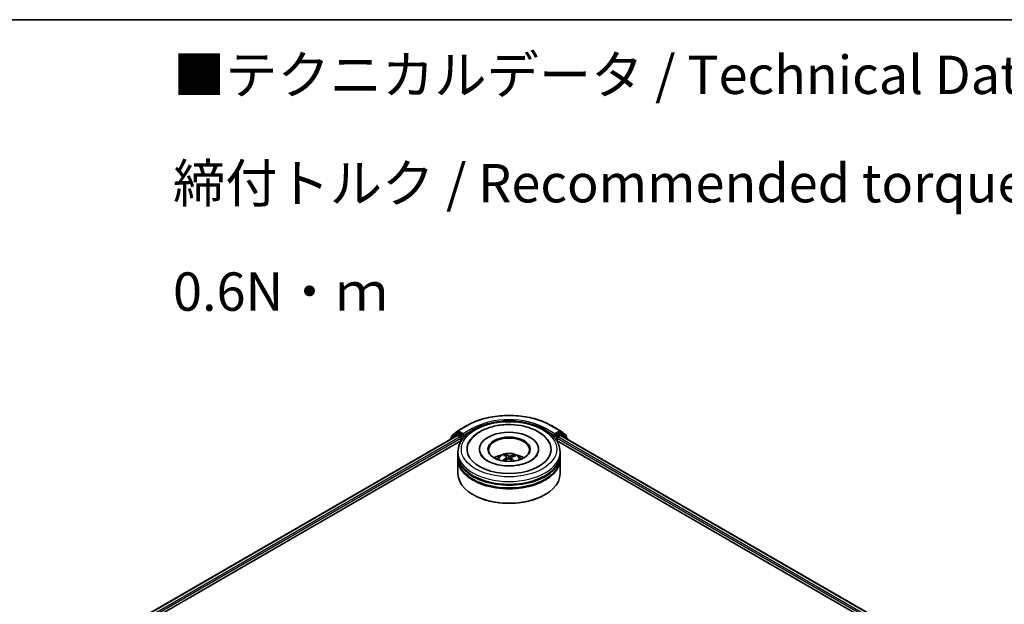
# Model space of a CAD drawing. Units: millimetres. Extents: x 0 to 7088, y 0 to 1264.
# Drawn here: x 45 to 77, y 121 to 140 of the extents above; entities that cross this region are included whole.
import ezdxf

# ---------------------------------------------------------------- set-up
doc = ezdxf.new("R2010")
doc.units = ezdxf.units.MM
for name, color, linetype, lineweight in [('Border (ISO)', 7, 'Continuous', 35), ('Symbol (ISO)', 7, 'Continuous', 18), ('Visible (ISO)', 7, 'Continuous', 35), ('Visible Narrow (ISO)', 7, 'Continuous', 25)]:
    doc.layers.add(name, color=color, linetype=linetype, lineweight=lineweight)
doc.styles.add('Note Text (TK)', font='MS PGothic.ttf')

# ---------------------------------------------------------------- blocks, each defined once
blk = doc.blocks.new('図面枠 tk図枠')
at = {"layer": 'Border (ISO)'}
blk.add_line((14.5, 289), (405.5, 289), dxfattribs=at)

msp = doc.modelspace()

# ---------------------------------------------------------------- linework, layer by layer
at = {"layer": 'Visible (ISO)'}
for p, q in [((59.65185, 127.09881), (59.94255, 127.26664)), ((62.70366, 127.26664), (62.99436, 127.09881)), ((47.85197, 120.15006), (59.62828, 126.94912)), ((59.60049, 127.0051), (59.42439, 126.86276)), ((59.45129, 126.88451), (59.45129, 126.92131)), ((59.46367, 126.94723), (59.64756, 127.09586)), ((59.60477, 127.00805), (59.65977, 127.0398)), ((59.64494, 126.94747), (59.72818, 126.89941)), ((59.80675, 126.96291), (59.67644, 127.03815)), ((59.83032, 126.9493), (59.83032, 127.00374)), ((59.83619, 126.93464), (59.83722, 126.93404)), ((62.80898, 126.93404), (62.81001, 126.93464)), ((62.81588, 127.00374), (62.81588, 126.9493)), ((62.96977, 127.03815), (62.83945, 126.96291)), ((62.91802, 126.89941), (63.00126, 126.94747)), ((63.04143, 127.00805), (62.98643, 127.0398)), ((62.99865, 127.09586), (63.18253, 126.94723)), ((63.01793, 126.94912), (92.86474, 109.71705)), ((63.22182, 126.86276), (63.04572, 127.0051)), ((63.19491, 126.92131), (63.19491, 126.88451)), ((49.66673, 120.94527), (59.77291, 126.78008)), ((59.41201, 126.83684), (59.41201, 126.82425)), ((59.75175, 126.85858), (59.75175, 126.76786)), ((62.87329, 126.78008), (91.04998, 110.51226)), ((62.89445, 126.76786), (62.89445, 126.85858)), ((63.2342, 126.82425), (63.2342, 126.83684)), ((59.65644, 126.31425), (59.65644, 126.40497)), ((59.65644, 126.19631), (59.65644, 126.28703)), ((60.36199, 126.49569), (60.36199, 126.47391)), ((61.21693, 126.26352), (61.20664, 126.30607)), ((61.48291, 126.2871), (61.4727, 126.25731)), ((62.28421, 126.49569), (62.28421, 126.47391)), ((62.98977, 126.31425), (62.98977, 126.40497)), ((62.98977, 126.19631), (62.98977, 126.28703)), ((59.65644, 125.69734), (59.65644, 126.1691)), ((61.24752, 126.23825), (61.25557, 126.1632)), ((61.39869, 126.2229), (61.38915, 126.13404)), ((62.98977, 125.69734), (62.98977, 126.1691)), ((60.1603, 125.00786), (60.14459, 125.01693)), ((62.4859, 125.00786), (62.50161, 125.01693))]:
    msp.add_line(p, q, dxfattribs=at)
for centre, start, end in [((59.48462, 126.92131), 128.948276, 180), ((59.62144, 126.97918), 120, 128.948276), ((59.66851, 127.06994), 120, 128.948276), ((62.97769, 127.06994), 51.051724, 60), ((63.02477, 126.97918), 51.051724, 60), ((63.16158, 126.92131), 0, 51.051724), ((59.44534, 126.83684), 128.948276, 180), ((63.20086, 126.83684), 0, 51.051724)]:
    msp.add_arc(centre, 0.03333, start, end, dxfattribs=at)
for centre, major_axis, ratio, start_param, end_param in [((59.64494, 126.92025), (-0.01667, 0.02887), 0.57735027, 5.49778714, 6.28318531), ((59.67644, 127.01093), (-0.01667, 0.02887), 0.57735027, 5.49778714, 6.28318531), ((59.85389, 126.96291), (-0.01667, -0.02887), 0.57735027, 5.49778714, 7.06858347), ((61.3231, 126.49569), (1.37222, 0), 0.57735027, 2.28770637, 7.13707159), ((61.3231, 126.49569), (0.96111, 0), 0.57735027, 5.47106557, 10.23689769), ((62.79231, 126.96291), (0.01667, -0.02887), 0.57735027, 5.49778714, 7.06858347), ((62.96977, 127.01093), (0.01667, 0.02887), 0.57735027, 0, 0.78539816), ((63.00126, 126.92025), (0.01667, 0.02887), 0.57735027, 0, 0.78539816), ((59.72818, 126.87219), (-0.01667, 0.02887), 0.57735027, 3.92699082, 5.49778714), ((61.3231, 126.47755), (-0.66667, 0), 0.57735027, 2.37272528, 7.05205268), ((62.91802, 126.87219), (-0.01667, -0.02887), 0.57735027, 3.92699082, 5.49778714), ((61.3231, 126.28703), (1.66667, 0), 0.57735027, 3.12745005, 6.29732791), ((61.3231, 126.31425), (-1.66667, 0), 0.57735027, 0, 3.14159265), ((61.3231, 125.95136), (-0.66667, 0), 0.57735027, 5.07628371, 5.53058844), ((61.33578, 125.6492), (0.32088, -0.64684), 0.41952942, 2.50046742, 2.73945171), ((61.31141, 125.63812), (-0.27378, 0.66813), 0.58562067, 5.67838968, 5.91737397), ((61.33208, 125.6367), (-0.41096, -0.59369), 0.71428074, 3.62878466, 3.86776895), ((61.31288, 125.65077), (0.44019, 0.57236), 0.56209805, 0.51949607, 0.75848037), ((61.3231, 125.95136), (-0.66667, 0), 0.57735027, 3.89418952, 4.34849425), ((61.3231, 126.1691), (1.66667, 0), 0.57735027, 3.12745005, 6.29732791), ((61.3231, 126.19631), (-1.66667, 0), 0.57735027, 0, 3.14159265), ((61.33333, 125.63727), (-0.34893, -0.63215), 0.66273683, 4.01722614, 4.25621043), ((61.31413, 125.65134), (0.49441, 0.52623), 0.61364196, 1.03575579, 1.24251878), ((61.3348, 125.64992), (0.37128, -0.61929), 0.48498189, 2.06498203, 2.24522016), ((61.31042, 125.63884), (-0.22072, 0.68749), 0.5201682, 5.28882322, 5.50253936), ((61.3231, 125.69734), (1.66667, 0), 0.57735027, 3.14159265, 6.28318531), ((61.3231, 126.28703), (-1.64444, 0), 0.57735027, 0.47828403, 2.66330862), ((61.3231, 126.1691), (-1.64444, 0), 0.57735027, 0.47828403, 2.66330862), ((61.3231, 125.6792), (1.64444, 0), 0.57735027, 3.92699082, 5.49778714)]:
    msp.add_ellipse(centre, major_axis=major_axis, ratio=ratio, start_param=start_param, end_param=end_param, dxfattribs=at)
msp.add_ellipse((61.3231, 126.49569), major_axis=(-0.68889, 0), ratio=0.57735027, dxfattribs=at)
for points, knots in [([(59.94255, 127.26664), (60.08799, 127.35062), (60.25581, 127.42094), (60.62024, 127.52815), (60.81679, 127.565), (61.21987, 127.60186), (61.42633, 127.60186), (61.82941, 127.565), (62.02597, 127.52815), (62.39039, 127.42094), (62.55821, 127.35062), (62.70366, 127.26664)], [1.57079633, 1.57079633, 1.57079633, 1.57079633, 1.88495559, 1.88495559, 2.19911486, 2.19911486, 2.51327412, 2.51327412, 2.82743339, 2.82743339, 3.14159265, 3.14159265, 3.14159265, 3.14159265]), ([(59.65644, 126.40497), (59.65644, 126.50807), (59.68226, 126.6108), (59.78207, 126.8085), (59.85877, 126.90266), (60.05871, 127.07627), (60.18531, 127.15417), (60.47287, 127.28215), (60.63427, 127.33183), (60.97377, 127.39797), (61.15173, 127.41459), (61.50703, 127.41376), (61.68431, 127.39641), (62.02171, 127.32911), (62.18173, 127.27912), (62.46919, 127.14974), (62.59648, 127.07026), (62.80255, 126.88761), (62.88212, 126.78448), (62.96969, 126.58688), (62.98977, 126.49603), (62.98977, 126.40497)], [2.17594535, 2.17594535, 2.17594535, 2.17594535, 2.45955042, 2.45955042, 2.76274978, 2.76274978, 3.09001211, 3.09001211, 3.42129012, 3.42129012, 3.7507586, 3.7507586, 4.07937674, 4.07937674, 4.40888145, 4.40888145, 4.74017657, 4.74017657, 5.06705235, 5.06705235, 5.317538, 5.317538, 5.317538, 5.317538]), ([(60.01004, 126.70403), (60.04612, 126.77266), (60.09341, 126.83546), (60.23025, 126.97518), (60.32923, 127.04517), (60.5593, 127.16473), (60.69248, 127.21237), (60.97369, 127.27828), (61.1216, 127.29665), (61.41802, 127.30362), (61.56645, 127.29245), (61.85195, 127.24119), (61.98891, 127.20102), (62.23948, 127.09207), (62.35301, 127.02309), (62.52488, 126.87089), (62.58973, 126.79234), (62.63616, 126.70403)], [1.95128154, 1.95128154, 1.95128154, 1.95128154, 2.17123628, 2.17123628, 2.49454158, 2.49454158, 2.8417225, 2.8417225, 3.18665508, 3.18665508, 3.52889154, 3.52889154, 3.87282989, 3.87282989, 4.22042158, 4.22042158, 4.50345504, 4.50345504, 4.50345504, 4.50345504]), ([(59.80675, 126.96291), (59.80973, 126.96119), (59.81288, 126.95865), (59.81888, 126.9526), (59.82176, 126.94912), (59.82586, 126.94424), (59.82737, 126.94245), (59.83039, 126.93922), (59.8319, 126.93777), (59.83425, 126.93588), (59.83522, 126.93521), (59.83619, 126.93464)], [0.1851472285, 0.1851472285, 0.1851472285, 0.1851472285, 0.1965284229, 0.1965284229, 0.2079096173, 0.2079096173, 0.2138595936, 0.2138595936, 0.2198095698, 0.2198095698, 0.2238749427, 0.2238749427, 0.2238749427, 0.2238749427]), ([(62.81001, 126.93464), (62.81099, 126.93521), (62.81195, 126.93588), (62.8143, 126.93777), (62.81581, 126.93922), (62.81883, 126.94245), (62.82035, 126.94424), (62.82444, 126.94912), (62.82732, 126.9526), (62.83332, 126.95865), (62.83647, 126.96119), (62.83945, 126.96291)], [0.0229880286, 0.0229880286, 0.0229880286, 0.0229880286, 0.0270534015, 0.0270534015, 0.0330033777, 0.0330033777, 0.038953354, 0.038953354, 0.0503345484, 0.0503345484, 0.0617157428, 0.0617157428, 0.0617157428, 0.0617157428]), ([(61.41203, 125.95582), (61.31039, 125.95078), (61.20714, 125.95448), (61.00879, 125.9788), (60.91371, 125.99937), (60.74332, 126.05353), (60.66774, 126.08691), (60.54375, 126.15943), (60.49489, 126.19838), (60.43431, 126.26282), (60.41596, 126.2889), (60.40343, 126.31274)], [0, 0, 0, 0, 0.2950228, 0.2950228, 0.58907312, 0.58907312, 0.87770931, 0.87770931, 1.15926225, 1.15926225, 1.36186238, 1.36186238, 1.36186238, 1.36186238]), ([(60.92546, 126.17091), (60.93784, 126.19229), (60.95244, 126.21124), (60.99481, 126.25608), (61.02469, 126.27804), (61.09563, 126.31807), (61.13779, 126.33371), (61.22701, 126.35541), (61.27427, 126.36085), (61.3683, 126.36108), (61.41504, 126.356), (61.50613, 126.33465), (61.55049, 126.31838), (61.63138, 126.2722), (61.66866, 126.24291), (61.70693, 126.19298), (61.71416, 126.18228), (61.72074, 126.17091)], [5.70207043, 5.70207043, 5.70207043, 5.70207043, 5.87891531, 5.87891531, 6.17627271, 6.17627271, 6.55153266, 6.55153266, 6.94595755, 6.94595755, 7.33579391, 7.33579391, 7.73006171, 7.73006171, 8.10436759, 8.10436759, 8.19844667, 8.19844667, 8.19844667, 8.19844667]), ([(61.1957, 126.3194), (61.19673, 126.31918), (61.19792, 126.31868), (61.20008, 126.31725), (61.20141, 126.31601), (61.20342, 126.3135), (61.20448, 126.31179), (61.20577, 126.30897), (61.20629, 126.30746), (61.20664, 126.30607)], [0.0145600729, 0.0145600729, 0.0145600729, 0.0145600729, 0.0187226824, 0.0187226824, 0.0234298311, 0.0234298311, 0.0280690561, 0.0280690561, 0.0318102328, 0.0318102328, 0.0318102328, 0.0318102328]), ([(61.35777, 126.27553), (61.35399, 126.27441), (61.34943, 126.27355), (61.33984, 126.27274), (61.33482, 126.27278), (61.32568, 126.27362), (61.32096, 126.27447), (61.31374, 126.2766), (61.31097, 126.2777), (61.30866, 126.2789)], [0, 0, 0, 0, 0.0124997785, 0.0124997785, 0.0249995571, 0.0249995571, 0.0375236714, 0.0375236714, 0.0466766062, 0.0466766062, 0.0466766062, 0.0466766062]), ([(62.24278, 126.31274), (62.23661, 126.30101), (62.22906, 126.28876), (62.19189, 126.2372), (62.1484, 126.19445), (62.03506, 126.1169), (61.96802, 126.08185), (61.81313, 126.02209), (61.72497, 125.99758), (61.56064, 125.96795), (61.48677, 125.95953), (61.41203, 125.95582)], [5.0928742, 5.0928742, 5.0928742, 5.0928742, 5.19253931, 5.19253931, 5.49909552, 5.49909552, 5.77983067, 5.77983067, 6.06625617, 6.06625617, 6.28318531, 6.28318531, 6.28318531, 6.28318531]), ([(61.48291, 126.2871), (61.48338, 126.28844), (61.48407, 126.28987), (61.48575, 126.29248), (61.48709, 126.29403), (61.48963, 126.29623), (61.49129, 126.29726), (61.49397, 126.29836), (61.49544, 126.29868), (61.4967, 126.29874)], [0.0427285001, 0.0427285001, 0.0427285001, 0.0427285001, 0.0464696768, 0.0464696768, 0.0511089018, 0.0511089018, 0.0558160505, 0.0558160505, 0.05997866, 0.05997866, 0.05997866, 0.05997866]), ([(61.11093, 126.12334), (61.11204, 126.12436), (61.11336, 126.12531), (61.11584, 126.12656), (61.1174, 126.12699), (61.11989, 126.12708), (61.12124, 126.12675), (61.12263, 126.12594), (61.12303, 126.12562), (61.1234, 126.12525)], [0.0145600729, 0.0145600729, 0.0145600729, 0.0145600729, 0.0187226824, 0.0187226824, 0.0234298311, 0.0234298311, 0.0280690561, 0.0280690561, 0.0299849085, 0.0299849085, 0.0299849085, 0.0299849085]), ([(61.13813, 126.11257), (61.13769, 126.11291), (61.13725, 126.11324), (61.13438, 126.11547), (61.13204, 126.11739), (61.12757, 126.12129), (61.12544, 126.12327), (61.12341, 126.12526)], [4.730235889, 4.730235889, 4.730235889, 4.730235889, 4.73998273, 4.73998273, 4.794594311, 4.794594311, 4.849205892, 4.849205892, 4.849205892, 4.849205892]), ([(61.24093, 126.2481), (61.24355, 126.24632), (61.24562, 126.24402), (61.24776, 126.2389), (61.24783, 126.23609), (61.24628, 126.23075), (61.24454, 126.22788), (61.24004, 126.22324), (61.23769, 126.22138), (61.23509, 126.21975)], [0, 0, 0, 0, 0.0124997785, 0.0124997785, 0.0249995571, 0.0249995571, 0.0375236714, 0.0375236714, 0.0466766062, 0.0466766062, 0.0466766062, 0.0466766062]), ([(61.28843, 126.18064), (61.29221, 126.18255), (61.29678, 126.18408), (61.30636, 126.18574), (61.31139, 126.18587), (61.32052, 126.18491), (61.32524, 126.18376), (61.33246, 126.18069), (61.33523, 126.17907), (61.33754, 126.17727)], [0, 0, 0, 0, 0.0124997785, 0.0124997785, 0.0249995571, 0.0249995571, 0.0375236714, 0.0375236714, 0.0466766062, 0.0466766062, 0.0466766062, 0.0466766062]), ([(61.40528, 126.20807), (61.40265, 126.21065), (61.40059, 126.21362), (61.39845, 126.21957), (61.39837, 126.22256), (61.39993, 126.22777), (61.40166, 126.23035), (61.40616, 126.23405), (61.40852, 126.23539), (61.41111, 126.23642)], [0, 0, 0, 0, 0.0124997785, 0.0124997785, 0.0249995571, 0.0249995571, 0.0375236714, 0.0375236714, 0.0466766062, 0.0466766062, 0.0466766062, 0.0466766062])]:
    msp.add_open_spline(points, degree=3, knots=knots, dxfattribs=at)
at = {"layer": 'Visible Narrow (ISO)'}
for p, q in [((59.66851, 127.09716), (59.95921, 127.26499)), ((62.68699, 127.26499), (62.97769, 127.09716)), ((47.86174, 120.14443), (59.64494, 126.94747)), ((59.4506, 126.84654), (59.59787, 126.96557)), ((59.46105, 126.9077), (59.64494, 127.05633)), ((59.59787, 126.96557), (59.62732, 126.94857)), ((59.62144, 127.0064), (59.67644, 127.03815)), ((59.75175, 126.93116), (59.62144, 127.0064)), ((59.64494, 127.05633), (59.67644, 127.03815)), ((59.83032, 127.00374), (59.66851, 127.09716)), ((59.80675, 126.96291), (59.75175, 126.93116)), ((59.77532, 126.89033), (59.85389, 126.93569)), ((60.12102, 127.17157), (59.83032, 127.00374)), ((59.83032, 126.9493), (60.14459, 127.13075)), ((60.14459, 127.13075), (60.14459, 127.1227)), ((62.50161, 127.13075), (62.81588, 126.9493)), ((62.50161, 127.13075), (62.50161, 127.1227)), ((62.81588, 127.00374), (62.52518, 127.17157)), ((62.79231, 126.93569), (62.87088, 126.89033)), ((62.97769, 127.09716), (62.81588, 127.00374)), ((62.89445, 126.93116), (62.83945, 126.96291)), ((63.02477, 127.0064), (62.89445, 126.93116)), ((62.96977, 127.03815), (63.00126, 127.05633)), ((62.96977, 127.03815), (63.02477, 127.0064)), ((63.00126, 127.05633), (63.18515, 126.9077)), ((63.00126, 126.94747), (92.85498, 109.71142)), ((63.01888, 126.94857), (63.04834, 126.96557)), ((63.04834, 126.96557), (63.1956, 126.84654)), ((59.72818, 126.89941), (47.94363, 120.09559)), ((49.36531, 120.86196), (59.75175, 126.85858)), ((59.46105, 126.8924), (59.46105, 126.9077)), ((59.77532, 126.78377), (59.77532, 126.89033)), ((62.87088, 126.89033), (62.87088, 126.78377)), ((62.89445, 126.85858), (91.3514, 110.42895)), ((92.77308, 109.66258), (62.91802, 126.89941)), ((63.18515, 126.9077), (63.18515, 126.8924)), ((61.30866, 126.2789), (61.30137, 126.18488)), ((61.35777, 126.27553), (61.36487, 126.15516)), ((61.23509, 126.21975), (61.23952, 126.15406)), ((61.40528, 126.20807), (61.39832, 126.12571))]:
    msp.add_line(p, q, dxfattribs=at)
for centre, major_axis, ratio, start_param, end_param in [((61.3231, 126.47755), (1.92883, 0), 0.57735027, 0.78539816, 2.35619449), ((59.95921, 127.23778), (-0.01667, 0.02887), 0.57735027, 5.49778714, 6.28318531), ((61.3231, 126.47755), (-1.7, 0), 0.57735027, 3.92699082, 5.49778714), ((61.3231, 126.45033), (1.66667, 0), 0.57735027, 1.90589125, 2.35619449), ((61.3231, 126.45033), (1.66667, 0), 0.57735027, 0.78539816, 1.23570141), ((62.68699, 127.23778), (0.01667, 0.02887), 0.57735027, 0, 0.78539816), ((59.48462, 126.92131), (-0.03333, 0), 0.57735027, 0, 0.78539816), ((59.48462, 126.92131), (-0.02095, 0.02592), 0.8131434, 0, 1.4434523), ((59.62144, 126.97918), (-0.02095, 0.02592), 0.8131434, 0, 1.4434523), ((59.62144, 126.97918), (-0.01667, -0.02887), 0.57735027, 3.92699082, 5.49778714), ((59.62144, 126.97918), (-0.01667, 0.02887), 0.57735027, 5.49778714, 6.28318531), ((59.66851, 127.06994), (-0.02095, 0.02592), 0.8131434, 0, 1.4434523), ((59.66851, 127.06994), (-0.01667, -0.02887), 0.57735027, 3.92699082, 5.49778714), ((59.66851, 127.06994), (-0.01667, 0.02887), 0.57735027, 5.49778714, 6.28318531), ((59.75175, 126.90394), (-0.01667, -0.02887), 0.57735027, 3.92699082, 5.20400801), ((59.75175, 126.90394), (-0.01667, 0.02887), 0.57735027, 3.92699082, 5.49778714), ((60.12102, 127.14436), (-0.01667, 0.02887), 0.57735027, 3.92699082, 5.49778714), ((62.52518, 127.14436), (0.01667, 0.02887), 0.57735027, 0.78539816, 2.35619449), ((62.89445, 126.90394), (-0.01667, -0.02887), 0.57735027, 3.92699082, 5.49778714), ((62.89445, 126.90394), (-0.01667, 0.02887), 0.57735027, 4.22076995, 5.49778714), ((62.97769, 127.06994), (0.01667, 0.02887), 0.57735027, 0, 0.78539816), ((62.97769, 127.06994), (-0.01667, 0.02887), 0.57735027, 3.92699082, 5.49778714), ((62.97769, 127.06994), (0.02095, 0.02592), 0.8131434, 4.83973301, 6.28318531), ((63.02477, 126.97918), (0.01667, 0.02887), 0.57735027, 0, 0.78539816), ((63.02477, 126.97918), (-0.01667, 0.02887), 0.57735027, 3.92699082, 5.49778714), ((63.02477, 126.97918), (0.02095, 0.02592), 0.8131434, 4.83973301, 6.28318531), ((63.16158, 126.92131), (0.02095, 0.02592), 0.8131434, 4.83973301, 6.28318531), ((63.16158, 126.92131), (0.03333, 0), 0.57735027, 5.49778714, 6.28318531), ((59.44534, 126.83684), (-0.03333, 0), 0.57735027, 0, 0.53825138), ((59.44534, 126.83684), (-0.02095, 0.02592), 0.8131434, 0, 1.26886792), ((59.75175, 126.90394), (0.03333, 0), 0.57735027, 4.4332722, 5.49778714), ((62.89445, 126.90394), (0.03333, 0), 0.57735027, 3.92699082, 4.99150576), ((63.20086, 126.83684), (0.02095, 0.02592), 0.8131434, 5.01431738, 6.28318531), ((63.20086, 126.83684), (0.03333, 0), 0.57735027, 5.74493393, 6.28318531), ((61.3231, 126.40497), (-1.66667, 0), 0.57735027, 0, 3.14159265), ((61.3231, 126.16274), (-0.34098, 0), 0.57735027, 3.07614718, 6.34863078), ((61.3231, 126.1969), (-0.24748, 0), 0.57735027, 5.25315955, 5.50576491), ((61.3231, 126.19132), (0.23035, 0), 0.57735027, 2.10084517, 2.31424462), ((61.3231, 126.19132), (0.23035, 0), 0.57735027, 0.60296864, 0.80409765), ((61.3231, 126.1969), (-0.24748, 0), 0.57735027, 3.68236322, 3.93496858), ((61.3231, 126.1969), (0.24748, 0), 0.57735027, 3.68236322, 3.74559182)]:
    msp.add_ellipse(centre, major_axis=major_axis, ratio=ratio, start_param=start_param, end_param=end_param, dxfattribs=at)
msp.add_ellipse((61.3231, 126.49569), major_axis=(1.55556, 0), ratio=0.57735027, dxfattribs=at)

# ---------------------------------------------------------------- block references
at = {"xscale": 0.5, "yscale": 0.5, "zscale": 0.5}
msp.add_blockref('図面枠 tk図枠', (-7.25, -4), dxfattribs=at)

# ---------------------------------------------------------------- texts
at = {"layer": 'Symbol (ISO)', "color": 7, "insert": (50.35871, 135.16964), "char_height": 1.25, "width": 44.254384, "attachment_point": 4, "line_spacing_factor": 1.695652, "style": 'Note Text (TK)'}
msp.add_mtext('\\fＭＳ Ｐゴシック|b0|i0;■テクニカルデータ / Technical Data■\\P\\fＭＳ Ｐゴシック|b0|i0;締付トルク / Recommended torque : 0.3N・ｍ ～ 0.6N・ｍ', dxfattribs=at)

doc.saveas('drawing.dxf')
